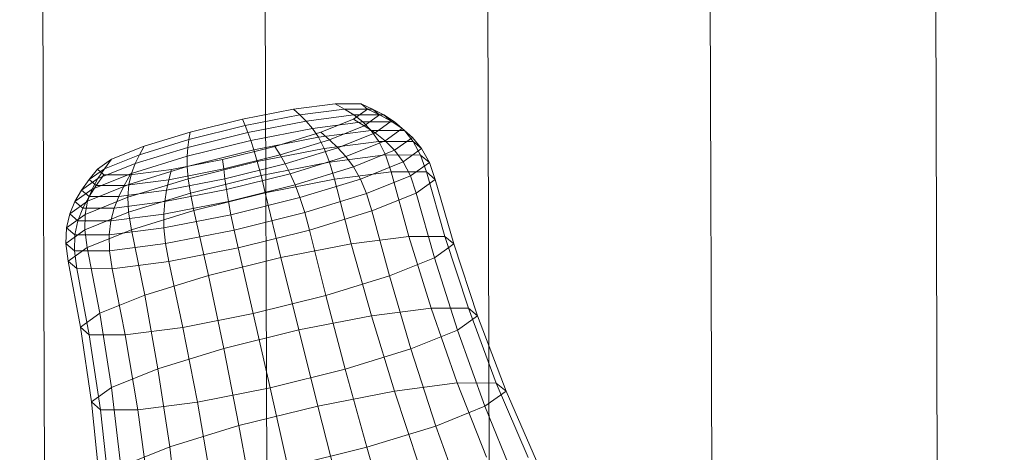
# Model space of a CAD drawing. Units: millimetres. Extents: x -239839 to -231652, y -31622 to -24602.
# Drawn here: x -237624 to -237619, y -26838 to -26836 of the extents above; entities that cross this region are included whole.
import ezdxf

# ---------------------------------------------------------------- set-up
doc = ezdxf.new("R2010")
doc.units = ezdxf.units.MM
doc.linetypes.add('K5LT32823', pattern=[0])
doc.linetypes.add('K5LT32826', pattern=[0])
doc.layers.get('0').update_dxf_attribs({"true_color": 0x5890e1})

# ---------------------------------------------------------------- blocks, each defined once
blk = doc.blocks.new('U5')
at = {"color": 136, "linetype": 'K5LT32823', "lineweight": 18, "true_color": 0x068771}
for p, q in [((-237616.4062, -28095.334), (-237620.8281, -26747.8027)), ((-237615.3438, -28095.3301), (-237619.75, -26747.7988)), ((-237619.5938, -28095.3438), (-237624.0156, -26747.8125)), ((-237618.5312, -28095.3418), (-237622.9531, -26747.8105)), ((-237617.4688, -28095.3379), (-237621.8906, -26747.8066))]:
    blk.add_line(p, q, dxfattribs=at)
blk = doc.blocks.new('U76')
at = {"color": 153, "linetype": 'K5LT32826', "lineweight": 18, "true_color": 0x5890e1}
for p, q in [((-237622.5306, -26836.156), (-237622.7737, -26836.2036)), ((-237622.3318, -26836.1304), (-237622.5306, -26836.156)), ((-237622.5306, -26836.156), (-237622.4999, -26836.1834)), ((-237622.2862, -26836.1558), (-237622.4999, -26836.1834)), ((-237622.2075, -26836.1306), (-237622.3318, -26836.1304)), ((-237622.3318, -26836.1304), (-237622.2862, -26836.1558)), ((-237622.1526, -26836.1561), (-237622.2862, -26836.1558)), ((-237622.2862, -26836.1558), (-237622.2415, -26836.1839)), ((-237622.2439, -26836.2046), (-237622.1766, -26836.1567)), ((-237622.1766, -26836.1567), (-237622.2075, -26836.1306)), ((-237622.2075, -26836.1306), (-237622.1526, -26836.1561)), ((-237622.1766, -26836.1567), (-237622.1194, -26836.1841)), ((-237622.1194, -26836.1841), (-237622.1526, -26836.1561)), ((-237622.1526, -26836.1561), (-237622.0989, -26836.1842)), ((-237622.7737, -26836.2036), (-237623.0241, -26836.266)), ((-237622.7737, -26836.2036), (-237622.7611, -26836.2345)), ((-237622.4999, -26836.1834), (-237622.7611, -26836.2345)), ((-237622.4695, -26836.2133), (-237622.7482, -26836.2679)), ((-237622.4999, -26836.1834), (-237622.4695, -26836.2133)), ((-237622.2415, -26836.1839), (-237622.4695, -26836.2133)), ((-237622.4695, -26836.2133), (-237622.4397, -26836.2484)), ((-237622.1986, -26836.2173), (-237622.4397, -26836.2484)), ((-237622.3992, -26836.2671), (-237622.2439, -26836.2046)), ((-237622.2439, -26836.2046), (-237622.1918, -26836.2356)), ((-237622.0989, -26836.1842), (-237622.2415, -26836.1839)), ((-237622.2415, -26836.1839), (-237622.1986, -26836.2173)), ((-237622.0479, -26836.2175), (-237622.1986, -26836.2173)), ((-237622.1986, -26836.2173), (-237622.1585, -26836.2586)), ((-237622.1918, -26836.2356), (-237622.1194, -26836.1841)), ((-237622.1408, -26836.269), (-237622.0636, -26836.2141)), ((-237622.1194, -26836.1841), (-237622.0636, -26836.2141)), ((-237622.0636, -26836.2141), (-237622.0989, -26836.1842)), ((-237622.0989, -26836.1842), (-237622.0479, -26836.2175)), ((-237622.0636, -26836.2141), (-237622.0105, -26836.2491)), ((-237622.0105, -26836.2491), (-237622.0479, -26836.2175)), ((-237622.0479, -26836.2175), (-237622.0007, -26836.2588)), ((-237622.7611, -26836.2345), (-237623.0302, -26836.3015)), ((-237622.7611, -26836.2345), (-237622.7482, -26836.2679)), ((-237622.4397, -26836.2484), (-237622.7345, -26836.3061)), ((-237622.4397, -26836.2484), (-237622.411, -26836.2911)), ((-237622.1585, -26836.2586), (-237622.411, -26836.2911)), ((-237622.3586, -26836.3028), (-237622.1918, -26836.2356)), ((-237622.1918, -26836.2356), (-237622.1408, -26836.269)), ((-237622.0007, -26836.2588), (-237622.1585, -26836.2586)), ((-237622.1585, -26836.2586), (-237622.1221, -26836.3104)), ((-237622.0921, -26836.3073), (-237622.0105, -26836.2491)), ((-237622.0105, -26836.2491), (-237621.9615, -26836.2919)), ((-237621.9615, -26836.2919), (-237622.0007, -26836.2588)), ((-237622.0007, -26836.2588), (-237621.9586, -26836.3107)), ((-237623.0302, -26836.3015), (-237623.2662, -26836.3741)), ((-237623.0241, -26836.266), (-237623.2436, -26836.3335)), ((-237622.7345, -26836.3061), (-237623.0381, -26836.3816)), ((-237622.7482, -26836.2679), (-237623.0353, -26836.3393)), ((-237623.0302, -26836.3015), (-237623.0353, -26836.3393)), ((-237623.0241, -26836.266), (-237623.0302, -26836.3015)), ((-237622.7482, -26836.2679), (-237622.7345, -26836.3061)), ((-237622.7345, -26836.3061), (-237622.7197, -26836.3515)), ((-237622.411, -26836.2911), (-237622.7197, -26836.3515)), ((-237622.3992, -26836.2671), (-237622.6187, -26836.3347)), ((-237622.3586, -26836.3028), (-237622.5945, -26836.3753)), ((-237622.411, -26836.2911), (-237622.3837, -26836.3441)), ((-237622.3992, -26836.2671), (-237622.3586, -26836.3028)), ((-237622.1221, -26836.3104), (-237622.3837, -26836.3441)), ((-237622.3586, -26836.3028), (-237622.3188, -26836.3406)), ((-237622.3188, -26836.3406), (-237622.1408, -26836.269)), ((-237622.2804, -26836.383), (-237622.0921, -26836.3073)), ((-237622.1408, -26836.269), (-237622.0921, -26836.3073)), ((-237621.9586, -26836.3107), (-237622.1221, -26836.3104)), ((-237622.1221, -26836.3104), (-237622.0902, -26836.3755)), ((-237622.0921, -26836.3073), (-237622.047, -26836.3528)), ((-237622.047, -26836.3528), (-237621.9615, -26836.2919)), ((-237621.9615, -26836.2919), (-237621.918, -26836.345)), ((-237621.918, -26836.345), (-237621.9586, -26836.3107)), ((-237621.9586, -26836.3107), (-237621.9229, -26836.3758)), ((-237623.2436, -26836.3335), (-237623.3989, -26836.396)), ((-237623.0353, -26836.3393), (-237623.287, -26836.4168)), ((-237623.2436, -26836.3335), (-237623.2662, -26836.3741)), ((-237623.0353, -26836.3393), (-237623.0381, -26836.3816)), ((-237622.7197, -26836.3515), (-237623.0376, -26836.4307)), ((-237622.8691, -26836.397), (-237622.6187, -26836.3347)), ((-237622.7197, -26836.3515), (-237622.7035, -26836.4067)), ((-237622.3837, -26836.3441), (-237622.7035, -26836.4067)), ((-237622.6187, -26836.3347), (-237622.5945, -26836.3753)), ((-237622.3188, -26836.3406), (-237622.5704, -26836.4181)), ((-237622.3837, -26836.3441), (-237622.358, -26836.41)), ((-237622.3188, -26836.3406), (-237622.2804, -26836.383)), ((-237622.2441, -26836.4321), (-237622.047, -26836.3528)), ((-237622.047, -26836.3528), (-237622.0066, -26836.408)), ((-237622.0066, -26836.408), (-237621.918, -26836.345)), ((-237621.918, -26836.345), (-237621.8813, -26836.4109)), ((-237623.3989, -26836.396), (-237623.4662, -26836.4439)), ((-237623.2662, -26836.3741), (-237623.433, -26836.4413)), ((-237623.3989, -26836.396), (-237623.433, -26836.4413)), ((-237623.0381, -26836.3816), (-237623.3043, -26836.4635)), ((-237623.2662, -26836.3741), (-237623.287, -26836.4168)), ((-237623.1122, -26836.4446), (-237622.8691, -26836.397)), ((-237623.0381, -26836.3816), (-237623.0376, -26836.4307)), ((-237622.8691, -26836.397), (-237622.8636, -26836.4423)), ((-237622.8636, -26836.4423), (-237622.5945, -26836.3753)), ((-237622.5945, -26836.3753), (-237622.5704, -26836.4181)), ((-237622.2804, -26836.383), (-237622.5465, -26836.4649)), ((-237622.0902, -26836.3755), (-237622.358, -26836.41)), ((-237622.2804, -26836.383), (-237622.2441, -26836.4321)), ((-237621.9229, -26836.3758), (-237622.0902, -26836.3755)), ((-237622.0902, -26836.3755), (-237622.0639, -26836.4564)), ((-237621.8813, -26836.4109), (-237621.9229, -26836.3758)), ((-237621.9229, -26836.3758), (-237621.8948, -26836.4567)), ((-237623.433, -26836.4413), (-237623.5053, -26836.4928)), ((-237623.4662, -26836.4439), (-237623.5053, -26836.4928)), ((-237623.4662, -26836.4439), (-237623.4353, -26836.47)), ((-237623.287, -26836.4168), (-237623.4649, -26836.4884)), ((-237623.433, -26836.4413), (-237623.4649, -26836.4884)), ((-237623.0376, -26836.4307), (-237623.3164, -26836.5164)), ((-237623.311, -26836.4702), (-237623.1122, -26836.4446)), ((-237623.287, -26836.4168), (-237623.3043, -26836.4635)), ((-237623.1249, -26836.4935), (-237622.8636, -26836.4423)), ((-237623.1122, -26836.4446), (-237623.1249, -26836.4935)), ((-237623.0376, -26836.4307), (-237623.0328, -26836.4887)), ((-237622.7035, -26836.4067), (-237623.0328, -26836.4887)), ((-237622.8636, -26836.4423), (-237622.8575, -26836.4895)), ((-237622.8575, -26836.4895), (-237622.5704, -26836.4181)), ((-237622.7035, -26836.4067), (-237622.6853, -26836.4741)), ((-237622.358, -26836.41), (-237622.6853, -26836.4741)), ((-237622.5704, -26836.4181), (-237622.5465, -26836.4649)), ((-237622.2441, -26836.4321), (-237622.5229, -26836.5179)), ((-237622.358, -26836.41), (-237622.3344, -26836.4912)), ((-237622.2441, -26836.4321), (-237622.2108, -26836.4902)), ((-237622.2108, -26836.4902), (-237622.0066, -26836.408)), ((-237622.0066, -26836.408), (-237621.972, -26836.4754)), ((-237621.972, -26836.4754), (-237621.8813, -26836.4109)), ((-237621.8813, -26836.4109), (-237621.8529, -26836.4921)), ((-237623.4649, -26836.4884), (-237623.5421, -26836.5434)), ((-237623.5053, -26836.4928), (-237623.5421, -26836.5434)), ((-237623.5053, -26836.4928), (-237623.4722, -26836.5208)), ((-237623.3043, -26836.4635), (-237623.4925, -26836.5393)), ((-237623.4649, -26836.4884), (-237623.4925, -26836.5393)), ((-237623.4353, -26836.47), (-237623.4722, -26836.5208)), ((-237623.4353, -26836.47), (-237623.311, -26836.4702)), ((-237623.311, -26836.4702), (-237623.3386, -26836.521)), ((-237623.3386, -26836.521), (-237623.1249, -26836.4935)), ((-237623.0328, -26836.4887), (-237623.3216, -26836.5775)), ((-237623.3043, -26836.4635), (-237623.3164, -26836.5164)), ((-237623.1363, -26836.5441), (-237622.8575, -26836.4895)), ((-237623.1249, -26836.4935), (-237623.1363, -26836.5441)), ((-237623.0328, -26836.4887), (-237623.0225, -26836.558)), ((-237622.6853, -26836.4741), (-237623.0225, -26836.558)), ((-237622.8575, -26836.4895), (-237622.8501, -26836.5405)), ((-237622.8501, -26836.5405), (-237622.5465, -26836.4649)), ((-237622.6853, -26836.4741), (-237622.665, -26836.556)), ((-237622.3344, -26836.4912), (-237622.665, -26836.556)), ((-237622.5465, -26836.4649), (-237622.5229, -26836.5179)), ((-237622.2108, -26836.4902), (-237622.4995, -26836.5791)), ((-237622.0639, -26836.4564), (-237622.3344, -26836.4912)), ((-237622.3344, -26836.4912), (-237622.2539, -26836.7997)), ((-237622.2108, -26836.4902), (-237622.181, -26836.5595)), ((-237622.181, -26836.5595), (-237621.972, -26836.4754)), ((-237621.8948, -26836.4567), (-237622.0639, -26836.4564)), ((-237622.0639, -26836.4564), (-237621.9788, -26836.7642)), ((-237621.972, -26836.4754), (-237621.9445, -26836.5573)), ((-237621.9445, -26836.5573), (-237621.8529, -26836.4921)), ((-237621.8529, -26836.4921), (-237621.8948, -26836.4567)), ((-237621.8948, -26836.4567), (-237621.8069, -26836.7646)), ((-237621.8529, -26836.4921), (-237621.7642, -26836.8006)), ((-237623.4925, -26836.5393), (-237623.5741, -26836.5974)), ((-237623.5421, -26836.5434), (-237623.5741, -26836.5974)), ((-237623.5421, -26836.5434), (-237623.5068, -26836.5732)), ((-237623.3164, -26836.5164), (-237623.5135, -26836.5958)), ((-237623.4925, -26836.5393), (-237623.5135, -26836.5958)), ((-237623.4722, -26836.5208), (-237623.5068, -26836.5732)), ((-237623.4722, -26836.5208), (-237623.3386, -26836.521)), ((-237623.3386, -26836.521), (-237623.3642, -26836.5735)), ((-237623.3642, -26836.5735), (-237623.1363, -26836.5441)), ((-237623.3164, -26836.5164), (-237623.3216, -26836.5775)), ((-237623.1449, -26836.5982), (-237622.8501, -26836.5405)), ((-237623.1363, -26836.5441), (-237623.1449, -26836.5982)), ((-237622.8501, -26836.5405), (-237622.8408, -26836.597)), ((-237622.8408, -26836.597), (-237622.5229, -26836.5179)), ((-237622.5229, -26836.5179), (-237622.4995, -26836.5791)), ((-237623.5068, -26836.5732), (-237623.5367, -26836.629)), ((-237623.3216, -26836.5775), (-237623.5258, -26836.6597)), ((-237623.5068, -26836.5732), (-237623.3642, -26836.5735)), ((-237623.3642, -26836.5735), (-237623.386, -26836.6293)), ((-237623.3216, -26836.5775), (-237623.318, -26836.6489)), ((-237623.0225, -26836.558), (-237623.318, -26836.6489)), ((-237623.0225, -26836.558), (-237623.0055, -26836.6407)), ((-237622.665, -26836.556), (-237623.0055, -26836.6407)), ((-237622.8289, -26836.661), (-237622.4995, -26836.5791)), ((-237622.665, -26836.556), (-237622.5902, -26836.8655)), ((-237622.4995, -26836.5791), (-237622.4766, -26836.6505)), ((-237622.181, -26836.5595), (-237622.4766, -26836.6505)), ((-237622.181, -26836.5595), (-237622.1556, -26836.6423)), ((-237622.1556, -26836.6423), (-237621.9445, -26836.5573)), ((-237621.9445, -26836.5573), (-237621.8573, -26836.8669)), ((-237623.5135, -26836.5958), (-237623.599, -26836.6566)), ((-237623.5741, -26836.5974), (-237623.599, -26836.6566)), ((-237623.5741, -26836.5974), (-237623.5367, -26836.629)), ((-237623.5367, -26836.629), (-237623.5598, -26836.6897)), ((-237623.5367, -26836.629), (-237623.386, -26836.6293)), ((-237623.5135, -26836.5958), (-237623.5258, -26836.6597)), ((-237623.386, -26836.6293), (-237623.402, -26836.69)), ((-237623.386, -26836.6293), (-237623.1449, -26836.5982)), ((-237623.0055, -26836.6407), (-237623.3041, -26836.7326)), ((-237623.1495, -26836.6575), (-237622.8408, -26836.597)), ((-237623.1449, -26836.5982), (-237623.1495, -26836.6575)), ((-237623.0055, -26836.6407), (-237622.9365, -26836.9517)), ((-237622.8408, -26836.597), (-237622.8289, -26836.661)), ((-237623.599, -26836.6566), (-237623.6143, -26836.7228)), ((-237623.5258, -26836.6597), (-237623.6143, -26836.7228)), ((-237623.599, -26836.6566), (-237623.5598, -26836.6897)), ((-237623.318, -26836.6489), (-237623.5271, -26836.733)), ((-237623.5258, -26836.6597), (-237623.5271, -26836.733)), ((-237623.402, -26836.69), (-237623.1495, -26836.6575)), ((-237623.318, -26836.6489), (-237623.3041, -26836.7326)), ((-237623.1495, -26836.6575), (-237623.1487, -26836.7236)), ((-237623.1487, -26836.7236), (-237622.8289, -26836.661)), ((-237622.8289, -26836.661), (-237622.8137, -26836.7344)), ((-237622.8137, -26836.7344), (-237622.4766, -26836.6505)), ((-237622.4766, -26836.6505), (-237622.4542, -26836.7341)), ((-237622.1556, -26836.6423), (-237622.4542, -26836.7341)), ((-237622.1556, -26836.6423), (-237622.0721, -26836.9533)), ((-237623.6143, -26836.7228), (-237623.6177, -26836.7976)), ((-237623.5271, -26836.733), (-237623.6177, -26836.7976)), ((-237623.6143, -26836.7228), (-237623.5738, -26836.7571)), ((-237623.5598, -26836.6897), (-237623.5738, -26836.7571)), ((-237623.5598, -26836.6897), (-237623.402, -26836.69)), ((-237623.5271, -26836.733), (-237623.5152, -26836.8176)), ((-237623.3041, -26836.7326), (-237623.5152, -26836.8176)), ((-237623.402, -26836.69), (-237623.4102, -26836.7574)), ((-237623.4102, -26836.7574), (-237623.1487, -26836.7236)), ((-237623.3041, -26836.7326), (-237623.2402, -26837.0452)), ((-237623.1487, -26836.7236), (-237623.1411, -26836.7985)), ((-237623.1411, -26836.7985), (-237622.8137, -26836.7344)), ((-237622.8137, -26836.7344), (-237622.7947, -26836.8189)), ((-237622.7947, -26836.8189), (-237622.4542, -26836.7341)), ((-237622.4542, -26836.7341), (-237622.3757, -26837.0468)), ((-237623.5738, -26836.7571), (-237623.5762, -26836.8327)), ((-237623.5738, -26836.7571), (-237623.4102, -26836.7574)), ((-237623.4102, -26836.7574), (-237623.4088, -26836.833)), ((-237621.9788, -26836.7642), (-237622.2539, -26836.7997)), ((-237621.8069, -26836.7646), (-237621.9788, -26836.7642)), ((-237621.9788, -26836.7642), (-237621.8729, -26837.1064)), ((-237621.7642, -26836.8006), (-237621.8069, -26836.7646)), ((-237621.8069, -26836.7646), (-237621.695, -26837.1067)), ((-237623.6177, -26836.7976), (-237623.6068, -26836.8827)), ((-237623.6177, -26836.7976), (-237623.5762, -26836.8327)), ((-237623.5152, -26836.8176), (-237623.6068, -26836.8827)), ((-237623.5152, -26836.8176), (-237623.4549, -26837.1316)), ((-237623.4088, -26836.833), (-237623.1411, -26836.7985)), ((-237623.1411, -26836.7985), (-237623.1253, -26836.8836)), ((-237623.1253, -26836.8836), (-237622.7947, -26836.8189)), ((-237622.7947, -26836.8189), (-237622.7221, -26837.133)), ((-237622.2539, -26836.7997), (-237622.5902, -26836.8655)), ((-237622.2539, -26836.7997), (-237622.1573, -26837.1431)), ((-237621.8573, -26836.8669), (-237621.7642, -26836.8006)), ((-237621.7642, -26836.8006), (-237621.6509, -26837.144)), ((-237623.5762, -26836.8327), (-237623.5649, -26836.9182)), ((-237623.5762, -26836.8327), (-237623.4088, -26836.833)), ((-237623.4088, -26836.833), (-237623.3958, -26836.9185)), ((-237622.5902, -26836.8655), (-237622.9365, -26836.9517)), ((-237622.5902, -26836.8655), (-237622.5051, -26837.2112)), ((-237622.0721, -26836.9533), (-237621.8573, -26836.8669)), ((-237621.8573, -26836.8669), (-237621.7472, -26837.2126)), ((-237623.6068, -26836.8827), (-237623.548, -26837.1979)), ((-237623.6068, -26836.8827), (-237623.5649, -26836.9182)), ((-237623.5649, -26836.9182), (-237623.5054, -26837.2339)), ((-237623.5649, -26836.9182), (-237623.3958, -26836.9185)), ((-237623.3958, -26836.9185), (-237623.1253, -26836.8836)), ((-237623.3958, -26836.9185), (-237623.3334, -26837.2343)), ((-237623.1253, -26836.8836), (-237623.0584, -26837.1988)), ((-237622.9365, -26836.9517), (-237623.2402, -26837.0452)), ((-237622.9365, -26836.9517), (-237622.8633, -26837.3003)), ((-237622.0721, -26836.9533), (-237622.3757, -26837.0468)), ((-237622.0721, -26836.9533), (-237621.9693, -26837.302)), ((-237623.2402, -26837.0452), (-237623.4549, -26837.1316)), ((-237623.2402, -26837.0452), (-237623.1773, -26837.3969)), ((-237622.7221, -26837.133), (-237622.3757, -26837.0468)), ((-237622.3757, -26837.0468), (-237622.2833, -26837.3986)), ((-237621.8729, -26837.1064), (-237622.1573, -26837.1431)), ((-237621.695, -26837.1067), (-237621.8729, -26837.1064)), ((-237621.8729, -26837.1064), (-237621.7487, -26837.4644)), ((-237621.6509, -26837.144), (-237621.695, -26837.1067)), ((-237621.695, -26837.1067), (-237621.5616, -26837.4647)), ((-237623.4549, -26837.1316), (-237623.548, -26837.1979)), ((-237623.4549, -26837.1316), (-237623.3994, -26837.4863)), ((-237623.0584, -26837.1988), (-237622.7221, -26837.133)), ((-237622.7221, -26837.133), (-237622.6415, -26837.4877)), ((-237622.1573, -26837.1431), (-237622.5051, -26837.2112)), ((-237622.1573, -26837.1431), (-237622.048, -26837.503)), ((-237621.7472, -26837.2126), (-237621.6509, -26837.144)), ((-237621.6509, -26837.144), (-237621.5151, -26837.5039)), ((-237623.548, -26837.1979), (-237623.4957, -26837.5549)), ((-237623.548, -26837.1979), (-237623.5054, -26837.2339)), ((-237623.3334, -26837.2343), (-237623.0584, -26837.1988)), ((-237623.0584, -26837.1988), (-237622.9893, -26837.5558)), ((-237623.5054, -26837.2339), (-237623.4516, -26837.5922)), ((-237623.5054, -26837.2339), (-237623.3334, -26837.2343)), ((-237623.3334, -26837.2343), (-237623.2737, -26837.5925)), ((-237622.5051, -26837.2112), (-237622.8633, -26837.3003)), ((-237622.5051, -26837.2112), (-237622.4139, -26837.5746)), ((-237621.9693, -26837.302), (-237621.7472, -26837.2126)), ((-237621.7472, -26837.2126), (-237621.6165, -26837.5761)), ((-237622.8633, -26837.3003), (-237623.1773, -26837.3969)), ((-237622.8633, -26837.3003), (-237622.7907, -26837.6684)), ((-237621.9693, -26837.302), (-237622.2833, -26837.3986)), ((-237621.9693, -26837.302), (-237621.8501, -26837.6701)), ((-237623.1773, -26837.3969), (-237623.3994, -26837.4863)), ((-237623.1773, -26837.3969), (-237623.1212, -26837.7701)), ((-237622.6415, -26837.4877), (-237622.2833, -26837.3986)), ((-237622.2833, -26837.3986), (-237622.1805, -26837.7718)), ((-237623.3994, -26837.4863), (-237623.4957, -26837.5549)), ((-237623.3994, -26837.4863), (-237623.3548, -26837.8641)), ((-237622.9893, -26837.5558), (-237622.6415, -26837.4877)), ((-237622.6415, -26837.4877), (-237622.5574, -26837.8656)), ((-237621.7487, -26837.4644), (-237622.048, -26837.503)), ((-237621.5616, -26837.4647), (-237621.7487, -26837.4644)), ((-237621.7487, -26837.4644), (-237621.6088, -26837.8197)), ((-237621.5151, -26837.5039), (-237621.5616, -26837.4647)), ((-237621.5616, -26837.4647), (-237621.4086, -26837.82)), ((-237622.048, -26837.503), (-237622.4139, -26837.5746)), ((-237622.048, -26837.503), (-237621.9291, -26837.861)), ((-237621.6165, -26837.5761), (-237621.5151, -26837.5039)), ((-237621.5151, -26837.5039), (-237621.3589, -26837.862)), ((-237623.4957, -26837.5549), (-237623.4561, -26837.9362)), ((-237623.4957, -26837.5549), (-237623.4516, -26837.5922)), ((-237623.2737, -26837.5925), (-237622.9893, -26837.5558)), ((-237622.9893, -26837.5558), (-237622.9233, -26837.9372)), ((-237622.4139, -26837.5746), (-237622.7907, -26837.6684)), ((-237622.4139, -26837.5746), (-237622.3206, -26837.9376)), ((-237621.8501, -26837.6701), (-237621.6165, -26837.5761)), ((-237621.6165, -26837.5761), (-237621.4674, -26837.9392)), ((-237623.4516, -26837.5922), (-237623.4097, -26837.9755)), ((-237623.4516, -26837.5922), (-237623.2737, -26837.5925)), ((-237623.2737, -26837.5925), (-237623.2226, -26837.9758)), ((-237622.7907, -26837.6684), (-237623.1212, -26837.7701)), ((-237622.7907, -26837.6684), (-237622.7239, -26838.038)), ((-237621.8501, -26837.6701), (-237622.1805, -26837.7718)), ((-237621.8501, -26837.6701), (-237621.7174, -26838.0398)), ((-237623.1212, -26837.7701), (-237623.3548, -26837.8641)), ((-237623.1212, -26837.7701), (-237623.0774, -26838.1468)), ((-237622.5574, -26837.8656), (-237622.1805, -26837.7718)), ((-237622.1805, -26837.7718), (-237622.0709, -26838.1486))]:
    blk.add_line(p, q, dxfattribs=at)
blk = doc.blocks.new('U75')
blk.add_blockref('U76', (0, 0))

msp = doc.modelspace()

# ---------------------------------------------------------------- block references
for name in ['U5', 'U75']:
    msp.add_blockref(name, (0, 0))

doc.saveas('drawing.dxf')
